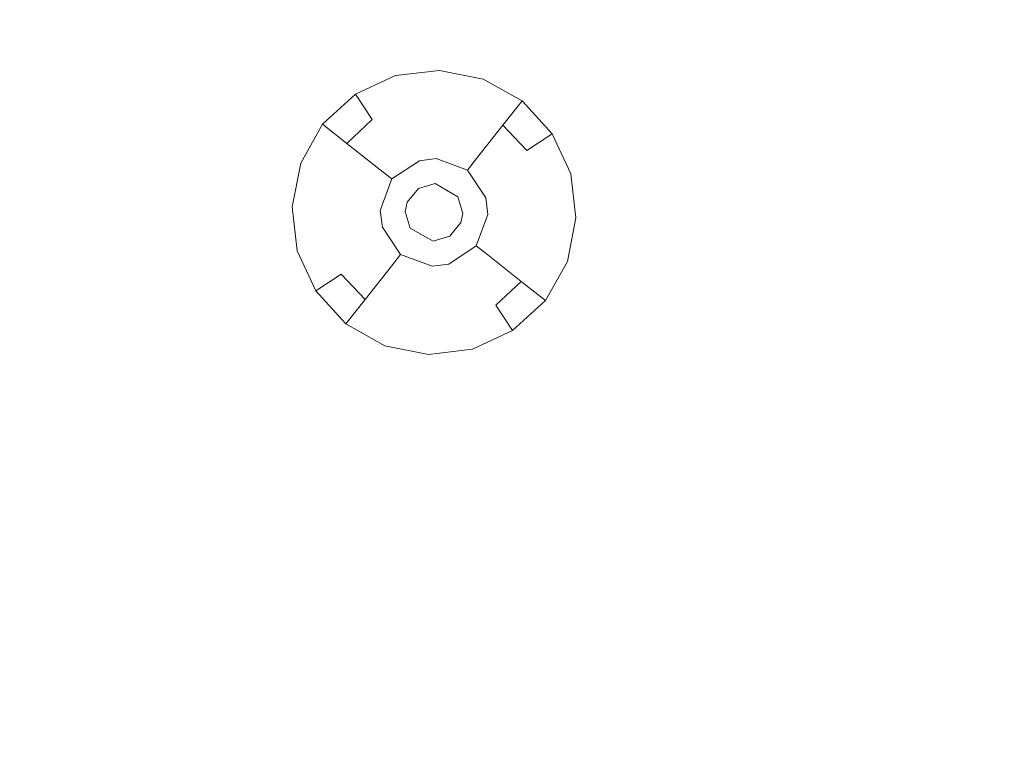
# Model space of a CAD drawing. Extents: x 486 to 686, y -108 to 92.
# Drawn here: x 525 to 544, y -70 to -56 of the extents above; entities that cross this region are included whole.
import ezdxf

# ---------------------------------------------------------------- set-up
doc = ezdxf.new("R2010")
doc.units = 0
doc.header["$LTSCALE"] = 500
doc.header["$MEASUREMENT"] = 0
for name, color, linetype in [('DWXOUTLINES', 7, 'Continuous'), ('EXC-BL', 7, 'Continuous'), ('EXC-DYSZA', 7, 'Continuous')]:
    doc.layers.add(name, color=color, linetype=linetype)

msp = doc.modelspace()

# ---------------------------------------------------------------- linework, layer by layer
at = {"layer": 'DWXOUTLINES', "color": 0, "lineweight": 0}
for p, q in [((532.44, -57.29), (531.65, -57.66)), ((533.31, -57.19), (532.44, -57.29)), ((534.17, -57.36), (533.31, -57.19)), ((534.94, -57.79), (534.17, -57.36)), ((531, -58.25, -0.49), (531.65, -57.66, -0.49)), ((531, -58.25), (531.65, -57.66)), ((531.98, -58.16, -1.19), (531.65, -57.66, -0.49)), ((534.56, -58.27, -1.19), (534.94, -57.79, -0.49)), ((534.94, -57.79, -0.49), (534.94, -57.79)), ((535.53, -58.44), (534.94, -57.79)), ((535.53, -58.44, -0.49), (534.94, -57.79, -0.49)), ((531, -58.25), (530.57, -59.02)), ((531, -58.25, -0.49), (531, -58.25)), ((531.48, -58.63, -1.19), (531, -58.25, -0.49)), ((531.48, -58.63, -1.19), (531.98, -58.16, -1.19)), ((534.04, -58.93, -2.81), (534.56, -58.27, -1.19)), ((535.03, -58.77, -1.19), (534.56, -58.27, -1.19)), ((535.03, -58.77, -1.19), (535.53, -58.44, -0.49)), ((535.9, -59.23), (535.53, -58.44)), ((532.14, -59.15, -2.81), (531.48, -58.63, -1.19)), ((530.57, -59.02), (530.4, -59.88)), ((532.37, -59.33, -4.61), (532.91, -58.97, -4.61)), ((533.24, -58.93, -4.61), (532.91, -58.97, -4.61)), ((533.86, -59.16, -4.61), (533.24, -58.93, -4.61)), ((533.86, -59.16, -4.61), (534.04, -58.93, -2.81)), ((532.37, -59.33, -4.61), (532.14, -59.15, -2.81)), ((534.22, -59.7, -4.61), (533.86, -59.16, -4.61)), ((536, -60.1), (535.9, -59.23)), ((532.37, -59.33, -4.61), (532.14, -59.95, -4.61)), ((533.22, -59.42, -4.61), (532.89, -59.52, -4.61)), ((533.67, -59.68, -4.61), (533.22, -59.42, -4.61)), ((532.67, -59.79, -4.61), (532.89, -59.52, -4.61)), ((532.67, -59.79, -4.61), (532.63, -59.97, -4.61)), ((533.77, -60.01, -4.61), (533.67, -59.68, -4.61)), ((534.26, -60.03, -4.61), (534.22, -59.7, -4.61)), ((530.4, -59.88), (530.5, -60.75)), ((532.14, -59.95, -4.61), (532.18, -60.28, -4.61)), ((532.63, -59.97, -4.61), (532.73, -60.3, -4.61)), ((533.73, -60.19, -4.61), (533.77, -60.01, -4.61)), ((534.03, -60.65, -4.61), (534.26, -60.03, -4.61)), ((533.51, -60.46, -4.61), (533.73, -60.19, -4.61)), ((535.83, -60.96), (536, -60.1)), ((532.18, -60.28, -4.61), (532.54, -60.82, -4.61)), ((532.73, -60.3, -4.61), (533.18, -60.56, -4.61)), ((533.18, -60.56, -4.61), (533.51, -60.46, -4.61)), ((530.5, -60.75), (530.87, -61.54)), ((533.49, -61.01, -4.61), (534.03, -60.65, -4.61)), ((534.03, -60.65, -4.61), (534.26, -60.83, -2.81)), ((532.54, -60.82, -4.61), (532.36, -61.05, -2.81)), ((532.54, -60.82, -4.61), (533.16, -61.05, -4.61)), ((534.26, -60.83, -2.81), (534.92, -61.35, -1.19)), ((535.4, -61.73), (535.83, -60.96)), ((532.36, -61.05, -2.81), (531.84, -61.71, -1.19)), ((533.16, -61.05, -4.61), (533.49, -61.01, -4.61)), ((531.37, -61.21, -1.19), (530.87, -61.54, -0.49)), ((531.37, -61.21, -1.19), (531.84, -61.71, -1.19)), ((534.42, -61.82, -1.19), (534.92, -61.35, -1.19)), ((534.92, -61.35, -1.19), (535.4, -61.73, -0.49)), ((530.87, -61.54), (531.46, -62.19)), ((530.87, -61.54, -0.49), (531.46, -62.19, -0.49)), ((531.84, -61.71, -1.19), (531.46, -62.19, -0.49)), ((534.75, -62.32), (535.4, -61.73)), ((534.75, -62.32, -0.49), (535.4, -61.73, -0.49)), ((535.4, -61.73, -0.49), (535.4, -61.73)), ((534.42, -61.82, -1.19), (534.75, -62.32, -0.49)), ((531.46, -62.19), (532.23, -62.62)), ((531.46, -62.19, -0.49), (531.46, -62.19)), ((533.96, -62.69), (534.75, -62.32)), ((532.23, -62.62), (533.09, -62.79)), ((533.09, -62.79), (533.96, -62.69))]:
    msp.add_line(p, q, dxfattribs=at)
at = {"layer": 'EXC-BL', "lineweight": 0, "invisible_edges": 15}
for points in [[(670.168, -107.637), (502.168, -107.637), (502.168, 92.363), (670.168, -107.637)], [(670.168, 92.363), (670.168, -107.637), (502.168, 92.363), (670.168, 92.363)], [(670.168, -107.637, 2), (502.168, 92.363, 2), (502.168, -107.637, 2), (670.168, -107.637, 2)], [(670.168, 92.363, 2), (502.168, 92.363, 2), (670.168, -107.637, 2), (670.168, 92.363, 2)], [(509.668, -84.137, 2), (509.668, 68.863, 2), (662.668, -84.137, 2), (509.668, -84.137, 2)], [(662.668, 68.863, 2), (662.668, -84.137, 2), (509.668, 68.863, 2), (662.668, 68.863, 2)], [(509.668, -84.137, 5), (662.668, -84.137, 5), (509.668, 68.863, 5), (509.668, -84.137, 5)], [(662.668, 68.863, 5), (509.668, 68.863, 5), (662.668, -84.137, 5), (662.668, 68.863, 5)]]:
    msp.add_3dface(points, dxfattribs=at)
at = {"layer": 'EXC-DYSZA', "lineweight": 0, "invisible_edges": 15}
for points in [[(531.647, -57.67, -0.502), (531.647, -57.67), (532.443, -57.304), (532.443, -57.304, -0.502)], [(531.822, -57.933, -0.838), (531.647, -57.67, -0.502), (532.443, -57.304, -0.502), (532.528, -57.609, -0.838)], [(532.443, -57.304, -0.502), (532.443, -57.304), (533.313, -57.202), (533.313, -57.202, -0.502)], [(532.528, -57.609, -0.838), (532.443, -57.304, -0.502), (533.313, -57.202, -0.502), (533.3, -57.518, -0.838)], [(533.3, -57.518, -0.838), (533.313, -57.202, -0.502), (534.172, -57.374, -0.502), (534.062, -57.67, -0.838)], [(533.313, -57.202, -0.502), (533.313, -57.202), (534.172, -57.374), (534.172, -57.374, -0.502)], [(534.062, -57.67, -0.838), (534.172, -57.374, -0.502), (534.936, -57.803, -0.502), (534.74, -58.051, -0.838)], [(534.172, -57.374, -0.502), (534.172, -57.374), (534.936, -57.803), (534.936, -57.803, -0.502)], [(531.003, -58.264, -0.502), (531.003, -58.264), (531.647, -57.67), (531.647, -57.67, -0.502)], [(531.251, -58.46, -0.838), (531.003, -58.264, -0.502), (531.647, -57.67, -0.502), (531.822, -57.933, -0.838)], [(531.982, -58.173, -1.197), (531.822, -57.933, -0.838), (532.528, -57.609, -0.838), (532.606, -57.886, -1.197)], [(532.606, -57.886, -1.197), (532.528, -57.609, -0.838), (533.3, -57.518, -0.838), (533.289, -57.806, -1.197)], [(533.289, -57.806, -1.197), (533.3, -57.518, -0.838), (534.062, -57.67, -0.838), (533.962, -57.941, -1.197)], [(533.962, -57.941, -1.197), (534.062, -57.67, -0.838), (534.74, -58.051, -0.838), (534.561, -58.277, -1.197)], [(532.126, -58.388, -1.577), (531.982, -58.173, -1.197), (532.606, -57.886, -1.197), (532.676, -58.135, -1.577)], [(532.676, -58.135, -1.577), (532.606, -57.886, -1.197), (533.289, -57.806, -1.197), (533.278, -58.065, -1.577)], [(533.278, -58.065, -1.577), (533.289, -57.806, -1.197), (533.962, -57.941, -1.197), (533.872, -58.184, -1.577)], [(534.74, -58.051, -0.838), (534.936, -57.803, -0.502), (535.53, -58.447, -0.502), (535.267, -58.622, -0.838)], [(534.936, -57.803, -0.502), (534.936, -57.803), (535.53, -58.447), (535.53, -58.447, -0.502)], [(531.477, -58.639, -1.197), (531.251, -58.46, -0.838), (531.822, -57.933, -0.838), (531.982, -58.173, -1.197)], [(532.738, -58.355, -1.976), (532.676, -58.135, -1.577), (533.278, -58.065, -1.577), (533.269, -58.292, -1.976)], [(533.269, -58.292, -1.976), (533.278, -58.065, -1.577), (533.872, -58.184, -1.577), (533.793, -58.397, -1.976)], [(533.872, -58.184, -1.577), (533.962, -57.941, -1.197), (534.561, -58.277, -1.197), (534.401, -58.48, -1.577)], [(534.561, -58.277, -1.197), (534.74, -58.051, -0.838), (535.267, -58.622, -0.838), (535.027, -58.782, -1.197)], [(530.574, -59.028, -0.502), (530.574, -59.028), (531.003, -58.264), (531.003, -58.264, -0.502)], [(530.87, -59.138, -0.838), (530.574, -59.028, -0.502), (531.003, -58.264, -0.502), (531.251, -58.46, -0.838)], [(531.68, -58.799, -1.577), (531.477, -58.639, -1.197), (531.982, -58.173, -1.197), (532.126, -58.388, -1.577)], [(532.252, -58.578, -1.976), (532.126, -58.388, -1.577), (532.676, -58.135, -1.577), (532.738, -58.355, -1.976)], [(533.793, -58.397, -1.976), (533.872, -58.184, -1.577), (534.401, -58.48, -1.577), (534.26, -58.659, -1.976)], [(534.401, -58.48, -1.577), (534.561, -58.277, -1.197), (535.027, -58.782, -1.197), (534.812, -58.926, -1.577)], [(531.141, -59.238, -1.197), (530.87, -59.138, -0.838), (531.251, -58.46, -0.838), (531.477, -58.639, -1.197)], [(531.859, -58.94, -1.976), (531.68, -58.799, -1.577), (532.126, -58.388, -1.577), (532.252, -58.578, -1.976)], [(532.36, -58.74, -2.392), (532.252, -58.578, -1.976), (532.738, -58.355, -1.976), (532.791, -58.543, -2.392)], [(532.791, -58.543, -2.392), (532.738, -58.355, -1.976), (533.269, -58.292, -1.976), (533.261, -58.487, -2.392)], [(533.261, -58.487, -2.392), (533.269, -58.292, -1.976), (533.793, -58.397, -1.976), (533.726, -58.58, -2.392)], [(533.726, -58.58, -2.392), (533.793, -58.397, -1.976), (534.26, -58.659, -1.976), (534.138, -58.812, -2.392)], [(535.267, -58.622, -0.838), (535.53, -58.447, -0.502), (535.896, -59.243, -0.502), (535.591, -59.328, -0.838)], [(535.53, -58.447, -0.502), (535.53, -58.447), (535.896, -59.243), (535.896, -59.243, -0.502)], [(531.384, -59.328, -1.577), (531.141, -59.238, -1.197), (531.477, -58.639, -1.197), (531.68, -58.799, -1.577)], [(532.012, -59.062, -2.392), (531.859, -58.94, -1.976), (532.252, -58.578, -1.976), (532.36, -58.74, -2.392)], [(532.45, -58.875, -2.822), (532.36, -58.74, -2.392), (532.791, -58.543, -2.392), (532.834, -58.698, -2.822)], [(532.834, -58.698, -2.822), (532.791, -58.543, -2.392), (533.261, -58.487, -2.392), (533.255, -58.649, -2.822)], [(532.869, -58.82, -3.262), (532.834, -58.698, -2.822), (533.255, -58.649, -2.822), (533.249, -58.776, -3.262)], [(533.249, -58.776, -3.262), (533.255, -58.649, -2.822), (533.669, -58.732, -2.822), (533.625, -58.851, -3.262)], [(533.255, -58.649, -2.822), (533.261, -58.487, -2.392), (533.726, -58.58, -2.392), (533.669, -58.732, -2.822)], [(533.669, -58.732, -2.822), (533.726, -58.58, -2.392), (534.138, -58.812, -2.392), (534.038, -58.939, -2.822)], [(534.138, -58.812, -2.392), (534.26, -58.659, -1.976), (534.622, -59.052, -1.976), (534.46, -59.16, -2.392)], [(534.26, -58.659, -1.976), (534.401, -58.48, -1.577), (534.812, -58.926, -1.577), (534.622, -59.052, -1.976)], [(535.027, -58.782, -1.197), (535.267, -58.622, -0.838), (535.591, -59.328, -0.838), (535.314, -59.406, -1.197)], [(531.597, -59.407, -1.976), (531.384, -59.328, -1.577), (531.68, -58.799, -1.577), (531.859, -58.94, -1.976)], [(532.139, -59.162, -2.822), (532.012, -59.062, -2.392), (532.36, -58.74, -2.392), (532.45, -58.875, -2.822)], [(532.52, -58.98, -3.262), (532.45, -58.875, -2.822), (532.834, -58.698, -2.822), (532.869, -58.82, -3.262)], [(532.571, -59.056, -3.712), (532.52, -58.98, -3.262), (532.869, -58.82, -3.262), (532.893, -58.908, -3.712)], [(532.893, -58.908, -3.712), (532.869, -58.82, -3.262), (533.249, -58.776, -3.262), (533.246, -58.867, -3.712)], [(533.246, -58.867, -3.712), (533.249, -58.776, -3.262), (533.625, -58.851, -3.262), (533.594, -58.936, -3.712)], [(533.594, -58.936, -3.712), (533.625, -58.851, -3.262), (533.96, -59.038, -3.262), (533.903, -59.11, -3.712)], [(533.625, -58.851, -3.262), (533.669, -58.732, -2.822), (534.038, -58.939, -2.822), (533.96, -59.038, -3.262)], [(534.038, -58.939, -2.822), (534.138, -58.812, -2.392), (534.46, -59.16, -2.392), (534.325, -59.25, -2.822)], [(534.812, -58.926, -1.577), (535.027, -58.782, -1.197), (535.314, -59.406, -1.197), (535.065, -59.476, -1.577)], [(530.402, -59.887, -0.502), (530.402, -59.887), (530.574, -59.028), (530.574, -59.028, -0.502)], [(530.718, -59.9, -0.838), (530.402, -59.887, -0.502), (530.574, -59.028, -0.502), (530.87, -59.138, -0.838)], [(531.78, -59.475, -2.392), (531.597, -59.407, -1.976), (531.859, -58.94, -1.976), (532.012, -59.062, -2.392)], [(532.238, -59.24, -3.262), (532.139, -59.162, -2.822), (532.45, -58.875, -2.822), (532.52, -58.98, -3.262)], [(532.31, -59.297, -3.712), (532.238, -59.24, -3.262), (532.52, -58.98, -3.262), (532.571, -59.056, -3.712)], [(532.354, -59.331, -4.167), (532.31, -59.297, -3.712), (532.571, -59.056, -3.712), (532.602, -59.102, -4.167)], [(532.602, -59.102, -4.167), (532.571, -59.056, -3.712), (532.893, -58.908, -3.712), (532.908, -58.961, -4.167)], [(532.612, -59.118, -4.625), (532.602, -59.102, -4.167), (532.908, -58.961, -4.167), (532.913, -58.98, -4.625)], [(532.612, -59.118, -4.625), (532.612, -59.118, -4.625), (532.913, -58.98, -4.625)], [(532.886, -59.529, -4.625), (532.612, -59.118, -4.625), (532.913, -58.98, -4.625), (533.047, -59.455, -4.625)], [(532.908, -58.961, -4.167), (532.893, -58.908, -3.712), (533.246, -58.867, -3.712), (533.243, -58.922, -4.167)], [(532.913, -58.98, -4.625), (532.908, -58.961, -4.167), (533.243, -58.922, -4.167), (533.243, -58.941, -4.625)], [(532.913, -58.98, -4.625), (532.913, -58.98, -4.625), (533.243, -58.941, -4.625)], [(533.047, -59.455, -4.625), (532.913, -58.98, -4.625), (533.243, -58.941, -4.625), (533.223, -59.435, -4.625)], [(533.223, -59.435, -4.625), (533.243, -58.941, -4.625), (533.568, -59.006, -4.625), (533.396, -59.469, -4.625)], [(533.243, -58.922, -4.167), (533.246, -58.867, -3.712), (533.594, -58.936, -3.712), (533.574, -58.988, -4.167)], [(533.243, -58.941, -4.625), (533.243, -58.922, -4.167), (533.574, -58.988, -4.167), (533.568, -59.006, -4.625)], [(533.243, -58.941, -4.625), (533.243, -58.941, -4.625), (533.568, -59.006, -4.625)], [(533.396, -59.469, -4.625), (533.568, -59.006, -4.625), (533.857, -59.168, -4.625), (533.551, -59.556, -4.625)], [(533.568, -59.006, -4.625), (533.574, -58.988, -4.167), (533.869, -59.154, -4.167), (533.857, -59.168, -4.625)], [(533.568, -59.006, -4.625), (533.568, -59.006, -4.625), (533.857, -59.168, -4.625)], [(533.574, -58.988, -4.167), (533.594, -58.936, -3.712), (533.903, -59.11, -3.712), (533.869, -59.154, -4.167)], [(533.903, -59.11, -3.712), (533.96, -59.038, -3.262), (534.22, -59.32, -3.262), (534.144, -59.371, -3.712)], [(533.96, -59.038, -3.262), (534.038, -58.939, -2.822), (534.325, -59.25, -2.822), (534.22, -59.32, -3.262)], [(534.46, -59.16, -2.392), (534.622, -59.052, -1.976), (534.845, -59.538, -1.976), (534.657, -59.591, -2.392)], [(534.622, -59.052, -1.976), (534.812, -58.926, -1.577), (535.065, -59.476, -1.577), (534.845, -59.538, -1.976)], [(531.006, -59.911, -1.197), (530.718, -59.9, -0.838), (530.87, -59.138, -0.838), (531.141, -59.238, -1.197)], [(531.265, -59.922, -1.577), (531.006, -59.911, -1.197), (531.141, -59.238, -1.197), (531.384, -59.328, -1.577)], [(531.932, -59.531, -2.822), (531.78, -59.475, -2.392), (532.012, -59.062, -2.392), (532.139, -59.162, -2.822)], [(532.051, -59.575, -3.262), (531.932, -59.531, -2.822), (532.139, -59.162, -2.822), (532.238, -59.24, -3.262)], [(532.136, -59.606, -3.712), (532.051, -59.575, -3.262), (532.238, -59.24, -3.262), (532.31, -59.297, -3.712)], [(532.368, -59.343, -4.625), (532.354, -59.331, -4.167), (532.602, -59.102, -4.167), (532.612, -59.118, -4.625)], [(532.368, -59.343, -4.625), (532.368, -59.343, -4.625), (532.612, -59.118, -4.625)], [(532.756, -59.649, -4.625), (532.368, -59.343, -4.625), (532.612, -59.118, -4.625), (532.886, -59.529, -4.625)], [(533.551, -59.556, -4.625), (533.857, -59.168, -4.625), (534.082, -59.412, -4.625), (533.671, -59.686, -4.625)], [(533.857, -59.168, -4.625), (533.869, -59.154, -4.167), (534.098, -59.402, -4.167), (534.082, -59.412, -4.625)], [(533.857, -59.168, -4.625), (533.857, -59.168, -4.625), (534.082, -59.412, -4.625)], [(533.869, -59.154, -4.167), (533.903, -59.11, -3.712), (534.144, -59.371, -3.712), (534.098, -59.402, -4.167)], [(534.22, -59.32, -3.262), (534.325, -59.25, -2.822), (534.502, -59.634, -2.822), (534.38, -59.669, -3.262)], [(534.325, -59.25, -2.822), (534.46, -59.16, -2.392), (534.657, -59.591, -2.392), (534.502, -59.634, -2.822)], [(535.591, -59.328, -0.838), (535.896, -59.243, -0.502), (535.998, -60.113, -0.502), (535.682, -60.1, -0.838)], [(535.896, -59.243, -0.502), (535.896, -59.243), (535.998, -60.113), (535.998, -60.113, -0.502)], [(531.492, -59.931, -1.976), (531.265, -59.922, -1.577), (531.384, -59.328, -1.577), (531.597, -59.407, -1.976)], [(531.687, -59.939, -2.392), (531.492, -59.931, -1.976), (531.597, -59.407, -1.976), (531.78, -59.475, -2.392)], [(532.188, -59.626, -4.167), (532.136, -59.606, -3.712), (532.31, -59.297, -3.712), (532.354, -59.331, -4.167)], [(532.206, -59.632, -4.625), (532.188, -59.626, -4.167), (532.354, -59.331, -4.167), (532.368, -59.343, -4.625)], [(532.206, -59.632, -4.625), (532.206, -59.632, -4.625), (532.368, -59.343, -4.625)], [(532.669, -59.804, -4.625), (532.206, -59.632, -4.625), (532.368, -59.343, -4.625), (532.756, -59.649, -4.625)], [(533.671, -59.686, -4.625), (534.082, -59.412, -4.625), (534.22, -59.713, -4.625), (533.745, -59.847, -4.625)], [(534.082, -59.412, -4.625), (534.098, -59.402, -4.167), (534.239, -59.708, -4.167), (534.22, -59.713, -4.625)], [(534.082, -59.412, -4.625), (534.082, -59.412, -4.625), (534.22, -59.713, -4.625)], [(534.098, -59.402, -4.167), (534.144, -59.371, -3.712), (534.292, -59.693, -3.712), (534.239, -59.708, -4.167)], [(534.144, -59.371, -3.712), (534.22, -59.32, -3.262), (534.38, -59.669, -3.262), (534.292, -59.693, -3.712)], [(535.065, -59.476, -1.577), (535.314, -59.406, -1.197), (535.394, -60.089, -1.197), (535.135, -60.078, -1.577)], [(535.314, -59.406, -1.197), (535.591, -59.328, -0.838), (535.682, -60.1, -0.838), (535.394, -60.089, -1.197)], [(531.849, -59.945, -2.822), (531.687, -59.939, -2.392), (531.78, -59.475, -2.392), (531.932, -59.531, -2.822)], [(531.976, -59.951, -3.262), (531.849, -59.945, -2.822), (531.932, -59.531, -2.822), (532.051, -59.575, -3.262)], [(532.067, -59.954, -3.712), (531.976, -59.951, -3.262), (532.051, -59.575, -3.262), (532.136, -59.606, -3.712)], [(532.122, -59.957, -4.167), (532.067, -59.954, -3.712), (532.136, -59.606, -3.712), (532.188, -59.626, -4.167)], [(532.141, -59.957, -4.625), (532.122, -59.957, -4.167), (532.188, -59.626, -4.167), (532.206, -59.632, -4.625)], [(532.141, -59.957, -4.625), (532.141, -59.957, -4.625), (532.206, -59.632, -4.625)], [(532.635, -59.977, -4.625), (532.141, -59.957, -4.625), (532.206, -59.632, -4.625), (532.669, -59.804, -4.625)], [(534.38, -59.669, -3.262), (534.502, -59.634, -2.822), (534.551, -60.055, -2.822), (534.424, -60.049, -3.262)], [(534.502, -59.634, -2.822), (534.657, -59.591, -2.392), (534.713, -60.061, -2.392), (534.551, -60.055, -2.822)], [(534.657, -59.591, -2.392), (534.845, -59.538, -1.976), (534.908, -60.069, -1.976), (534.713, -60.061, -2.392)], [(534.845, -59.538, -1.976), (535.065, -59.476, -1.577), (535.135, -60.078, -1.577), (534.908, -60.069, -1.976)], [(533.745, -59.847, -4.625), (534.22, -59.713, -4.625), (534.259, -60.043, -4.625), (533.765, -60.023, -4.625)], [(534.22, -59.713, -4.625), (534.239, -59.708, -4.167), (534.278, -60.043, -4.167), (534.259, -60.043, -4.625)], [(534.22, -59.713, -4.625), (534.22, -59.713, -4.625), (534.259, -60.043, -4.625)], [(534.239, -59.708, -4.167), (534.292, -59.693, -3.712), (534.333, -60.046, -3.712), (534.278, -60.043, -4.167)], [(534.292, -59.693, -3.712), (534.38, -59.669, -3.262), (534.424, -60.049, -3.262), (534.333, -60.046, -3.712)], [(530.504, -60.757, -0.502), (530.504, -60.757), (530.402, -59.887), (530.402, -59.887, -0.502)], [(530.809, -60.672, -0.838), (530.504, -60.757, -0.502), (530.402, -59.887, -0.502), (530.718, -59.9, -0.838)], [(531.086, -60.594, -1.197), (530.809, -60.672, -0.838), (530.718, -59.9, -0.838), (531.006, -59.911, -1.197)], [(531.335, -60.524, -1.577), (531.086, -60.594, -1.197), (531.006, -59.911, -1.197), (531.265, -59.922, -1.577)], [(531.555, -60.462, -1.976), (531.335, -60.524, -1.577), (531.265, -59.922, -1.577), (531.492, -59.931, -1.976)], [(531.743, -60.409, -2.392), (531.555, -60.462, -1.976), (531.492, -59.931, -1.976), (531.687, -59.939, -2.392)], [(531.898, -60.366, -2.822), (531.743, -60.409, -2.392), (531.687, -59.939, -2.392), (531.849, -59.945, -2.822)], [(532.02, -60.331, -3.262), (531.898, -60.366, -2.822), (531.849, -59.945, -2.822), (531.976, -59.951, -3.262)], [(532.108, -60.307, -3.712), (532.02, -60.331, -3.262), (531.976, -59.951, -3.262), (532.067, -59.954, -3.712)], [(532.161, -60.292, -4.167), (532.108, -60.307, -3.712), (532.067, -59.954, -3.712), (532.122, -59.957, -4.167)], [(532.18, -60.287, -4.625), (532.161, -60.292, -4.167), (532.122, -59.957, -4.167), (532.141, -59.957, -4.625)], [(532.18, -60.287, -4.625), (532.18, -60.287, -4.625), (532.141, -59.957, -4.625)], [(532.655, -60.153, -4.625), (532.18, -60.287, -4.625), (532.141, -59.957, -4.625), (532.635, -59.977, -4.625)], [(533.765, -60.023, -4.625), (534.259, -60.043, -4.625), (534.194, -60.368, -4.625), (533.731, -60.196, -4.625)], [(532.729, -60.314, -4.625), (532.318, -60.588, -4.625), (532.18, -60.287, -4.625), (532.655, -60.153, -4.625)], [(533.731, -60.196, -4.625), (534.194, -60.368, -4.625), (534.032, -60.657, -4.625), (533.644, -60.351, -4.625)], [(534.259, -60.043, -4.625), (534.278, -60.043, -4.167), (534.212, -60.374, -4.167), (534.194, -60.368, -4.625)], [(534.259, -60.043, -4.625), (534.259, -60.043, -4.625), (534.194, -60.368, -4.625)], [(534.278, -60.043, -4.167), (534.333, -60.046, -3.712), (534.264, -60.394, -3.712), (534.212, -60.374, -4.167)], [(534.333, -60.046, -3.712), (534.424, -60.049, -3.262), (534.349, -60.425, -3.262), (534.264, -60.394, -3.712)], [(534.424, -60.049, -3.262), (534.551, -60.055, -2.822), (534.468, -60.469, -2.822), (534.349, -60.425, -3.262)], [(534.551, -60.055, -2.822), (534.713, -60.061, -2.392), (534.62, -60.525, -2.392), (534.468, -60.469, -2.822)], [(534.713, -60.061, -2.392), (534.908, -60.069, -1.976), (534.803, -60.593, -1.976), (534.62, -60.525, -2.392)], [(534.908, -60.069, -1.976), (535.135, -60.078, -1.577), (535.016, -60.672, -1.577), (534.803, -60.593, -1.976)], [(535.135, -60.078, -1.577), (535.394, -60.089, -1.197), (535.259, -60.762, -1.197), (535.016, -60.672, -1.577)], [(535.394, -60.089, -1.197), (535.682, -60.1, -0.838), (535.53, -60.862, -0.838), (535.259, -60.762, -1.197)], [(535.682, -60.1, -0.838), (535.998, -60.113, -0.502), (535.826, -60.972, -0.502), (535.53, -60.862, -0.838)], [(535.998, -60.113, -0.502), (535.998, -60.113), (535.826, -60.972), (535.826, -60.972, -0.502)], [(531.94, -60.84, -2.392), (531.778, -60.948, -1.976), (531.555, -60.462, -1.976), (531.743, -60.409, -2.392)], [(532.075, -60.75, -2.822), (531.94, -60.84, -2.392), (531.743, -60.409, -2.392), (531.898, -60.366, -2.822)], [(532.18, -60.68, -3.262), (532.075, -60.75, -2.822), (531.898, -60.366, -2.822), (532.02, -60.331, -3.262)], [(532.256, -60.629, -3.712), (532.18, -60.68, -3.262), (532.02, -60.331, -3.262), (532.108, -60.307, -3.712)], [(532.302, -60.598, -4.167), (532.256, -60.629, -3.712), (532.108, -60.307, -3.712), (532.161, -60.292, -4.167)], [(532.318, -60.588, -4.625), (532.302, -60.598, -4.167), (532.161, -60.292, -4.167), (532.18, -60.287, -4.625)], [(532.318, -60.588, -4.625), (532.318, -60.588, -4.625), (532.18, -60.287, -4.625)], [(532.849, -60.444, -4.625), (532.543, -60.832, -4.625), (532.318, -60.588, -4.625), (532.729, -60.314, -4.625)], [(533.644, -60.351, -4.625), (534.032, -60.657, -4.625), (533.788, -60.882, -4.625), (533.514, -60.471, -4.625)], [(534.194, -60.368, -4.625), (534.212, -60.374, -4.167), (534.047, -60.669, -4.167), (534.032, -60.657, -4.625)], [(534.194, -60.368, -4.625), (534.194, -60.368, -4.625), (534.032, -60.657, -4.625)], [(534.212, -60.374, -4.167), (534.264, -60.394, -3.712), (534.09, -60.703, -3.712), (534.047, -60.669, -4.167)], [(534.264, -60.394, -3.712), (534.349, -60.425, -3.262), (534.162, -60.76, -3.262), (534.09, -60.703, -3.712)], [(531.373, -61.218, -1.197), (531.133, -61.378, -0.838), (530.809, -60.672, -0.838), (531.086, -60.594, -1.197)], [(531.588, -61.074, -1.577), (531.373, -61.218, -1.197), (531.086, -60.594, -1.197), (531.335, -60.524, -1.577)], [(531.778, -60.948, -1.976), (531.588, -61.074, -1.577), (531.335, -60.524, -1.577), (531.555, -60.462, -1.976)], [(532.531, -60.846, -4.167), (532.497, -60.89, -3.712), (532.256, -60.629, -3.712), (532.302, -60.598, -4.167)], [(532.543, -60.832, -4.625), (532.531, -60.846, -4.167), (532.302, -60.598, -4.167), (532.318, -60.588, -4.625)], [(532.543, -60.832, -4.625), (532.543, -60.832, -4.625), (532.318, -60.588, -4.625)], [(533.004, -60.531, -4.625), (532.832, -60.994, -4.625), (532.543, -60.832, -4.625), (532.849, -60.444, -4.625)], [(533.177, -60.565, -4.625), (533.157, -61.059, -4.625), (532.832, -60.994, -4.625), (533.004, -60.531, -4.625)], [(533.353, -60.545, -4.625), (533.487, -61.02, -4.625), (533.157, -61.059, -4.625), (533.177, -60.565, -4.625)], [(533.514, -60.471, -4.625), (533.788, -60.882, -4.625), (533.487, -61.02, -4.625), (533.353, -60.545, -4.625)], [(534.349, -60.425, -3.262), (534.468, -60.469, -2.822), (534.261, -60.838, -2.822), (534.162, -60.76, -3.262)], [(534.468, -60.469, -2.822), (534.62, -60.525, -2.392), (534.388, -60.938, -2.392), (534.261, -60.838, -2.822)], [(534.62, -60.525, -2.392), (534.803, -60.593, -1.976), (534.541, -61.06, -1.976), (534.388, -60.938, -2.392)], [(534.803, -60.593, -1.976), (535.016, -60.672, -1.577), (534.72, -61.201, -1.577), (534.541, -61.06, -1.976)], [(531.133, -61.378, -0.838), (530.87, -61.553, -0.502), (530.504, -60.757, -0.502), (530.809, -60.672, -0.838)], [(530.87, -61.553, -0.502), (530.87, -61.553), (530.504, -60.757), (530.504, -60.757, -0.502)], [(532.362, -61.061, -2.822), (532.262, -61.188, -2.392), (531.94, -60.84, -2.392), (532.075, -60.75, -2.822)], [(532.44, -60.962, -3.262), (532.362, -61.061, -2.822), (532.075, -60.75, -2.822), (532.18, -60.68, -3.262)], [(532.497, -60.89, -3.712), (532.44, -60.962, -3.262), (532.18, -60.68, -3.262), (532.256, -60.629, -3.712)], [(534.032, -60.657, -4.625), (534.047, -60.669, -4.167), (533.798, -60.898, -4.167), (533.788, -60.882, -4.625)], [(534.032, -60.657, -4.625), (534.032, -60.657, -4.625), (533.788, -60.882, -4.625)], [(534.047, -60.669, -4.167), (534.09, -60.703, -3.712), (533.829, -60.944, -3.712), (533.798, -60.898, -4.167)], [(534.09, -60.703, -3.712), (534.162, -60.76, -3.262), (533.88, -61.02, -3.262), (533.829, -60.944, -3.712)], [(534.162, -60.76, -3.262), (534.261, -60.838, -2.822), (533.95, -61.125, -2.822), (533.88, -61.02, -3.262)], [(535.016, -60.672, -1.577), (535.259, -60.762, -1.197), (534.923, -61.361, -1.197), (534.72, -61.201, -1.577)], [(535.259, -60.762, -1.197), (535.53, -60.862, -0.838), (535.149, -61.54, -0.838), (534.923, -61.361, -1.197)], [(532.141, -61.341, -1.976), (531.999, -61.52, -1.577), (531.588, -61.074, -1.577), (531.778, -60.948, -1.976)], [(532.262, -61.188, -2.392), (532.141, -61.341, -1.976), (531.778, -60.948, -1.976), (531.94, -60.84, -2.392)], [(532.775, -61.149, -3.262), (532.731, -61.268, -2.822), (532.362, -61.061, -2.822), (532.44, -60.962, -3.262)], [(532.806, -61.064, -3.712), (532.775, -61.149, -3.262), (532.44, -60.962, -3.262), (532.497, -60.89, -3.712)], [(532.826, -61.012, -4.167), (532.806, -61.064, -3.712), (532.497, -60.89, -3.712), (532.531, -60.846, -4.167)], [(532.832, -60.994, -4.625), (532.826, -61.012, -4.167), (532.531, -60.846, -4.167), (532.543, -60.832, -4.625)], [(532.832, -60.994, -4.625), (532.832, -60.994, -4.625), (532.543, -60.832, -4.625)], [(533.157, -61.059, -4.625), (533.157, -61.078, -4.167), (532.826, -61.012, -4.167), (532.832, -60.994, -4.625)], [(533.157, -61.059, -4.625), (533.157, -61.059, -4.625), (532.832, -60.994, -4.625)], [(533.788, -60.882, -4.625), (533.798, -60.898, -4.167), (533.492, -61.039, -4.167), (533.487, -61.02, -4.625)], [(533.788, -60.882, -4.625), (533.788, -60.882, -4.625), (533.487, -61.02, -4.625)], [(533.798, -60.898, -4.167), (533.829, -60.944, -3.712), (533.507, -61.092, -3.712), (533.492, -61.039, -4.167)], [(533.829, -60.944, -3.712), (533.88, -61.02, -3.262), (533.531, -61.18, -3.262), (533.507, -61.092, -3.712)], [(534.261, -60.838, -2.822), (534.388, -60.938, -2.392), (534.04, -61.26, -2.392), (533.95, -61.125, -2.822)], [(534.388, -60.938, -2.392), (534.541, -61.06, -1.976), (534.148, -61.422, -1.976), (534.04, -61.26, -2.392)], [(535.53, -60.862, -0.838), (535.826, -60.972, -0.502), (535.397, -61.736, -0.502), (535.149, -61.54, -0.838)], [(535.826, -60.972, -0.502), (535.826, -60.972), (535.397, -61.736), (535.397, -61.736, -0.502)], [(531.999, -61.52, -1.577), (531.839, -61.723, -1.197), (531.373, -61.218, -1.197), (531.588, -61.074, -1.577)], [(532.674, -61.42, -2.392), (532.607, -61.603, -1.976), (532.141, -61.341, -1.976), (532.262, -61.188, -2.392)], [(532.731, -61.268, -2.822), (532.674, -61.42, -2.392), (532.262, -61.188, -2.392), (532.362, -61.061, -2.822)], [(533.151, -61.224, -3.262), (533.146, -61.351, -2.822), (532.731, -61.268, -2.822), (532.775, -61.149, -3.262)], [(533.154, -61.133, -3.712), (533.151, -61.224, -3.262), (532.775, -61.149, -3.262), (532.806, -61.064, -3.712)], [(533.157, -61.078, -4.167), (533.154, -61.133, -3.712), (532.806, -61.064, -3.712), (532.826, -61.012, -4.167)], [(533.531, -61.18, -3.262), (533.566, -61.302, -2.822), (533.146, -61.351, -2.822), (533.151, -61.224, -3.262)], [(533.507, -61.092, -3.712), (533.531, -61.18, -3.262), (533.151, -61.224, -3.262), (533.154, -61.133, -3.712)], [(533.492, -61.039, -4.167), (533.507, -61.092, -3.712), (533.154, -61.133, -3.712), (533.157, -61.078, -4.167)], [(533.487, -61.02, -4.625), (533.492, -61.039, -4.167), (533.157, -61.078, -4.167), (533.157, -61.059, -4.625)], [(533.487, -61.02, -4.625), (533.487, -61.02, -4.625), (533.157, -61.059, -4.625)], [(533.88, -61.02, -3.262), (533.95, -61.125, -2.822), (533.566, -61.302, -2.822), (533.531, -61.18, -3.262)], [(533.95, -61.125, -2.822), (534.04, -61.26, -2.392), (533.609, -61.457, -2.392), (533.566, -61.302, -2.822)], [(534.541, -61.06, -1.976), (534.72, -61.201, -1.577), (534.274, -61.612, -1.577), (534.148, -61.422, -1.976)], [(531.66, -61.949, -0.838), (531.464, -62.197, -0.502), (530.87, -61.553, -0.502), (531.133, -61.378, -0.838)], [(531.839, -61.723, -1.197), (531.66, -61.949, -0.838), (531.133, -61.378, -0.838), (531.373, -61.218, -1.197)], [(532.607, -61.603, -1.976), (532.528, -61.816, -1.577), (531.999, -61.52, -1.577), (532.141, -61.341, -1.976)], [(533.146, -61.351, -2.822), (533.139, -61.513, -2.392), (532.674, -61.42, -2.392), (532.731, -61.268, -2.822)], [(533.566, -61.302, -2.822), (533.609, -61.457, -2.392), (533.139, -61.513, -2.392), (533.146, -61.351, -2.822)], [(534.04, -61.26, -2.392), (534.148, -61.422, -1.976), (533.662, -61.645, -1.976), (533.609, -61.457, -2.392)], [(534.72, -61.201, -1.577), (534.923, -61.361, -1.197), (534.418, -61.827, -1.197), (534.274, -61.612, -1.577)], [(534.923, -61.361, -1.197), (535.149, -61.54, -0.838), (534.578, -62.067, -0.838), (534.418, -61.827, -1.197)], [(531.464, -62.197, -0.502), (531.464, -62.197), (530.87, -61.553), (530.87, -61.553, -0.502)], [(532.528, -61.816, -1.577), (532.438, -62.059, -1.197), (531.839, -61.723, -1.197), (531.999, -61.52, -1.577)], [(533.139, -61.513, -2.392), (533.131, -61.708, -1.976), (532.607, -61.603, -1.976), (532.674, -61.42, -2.392)], [(533.609, -61.457, -2.392), (533.662, -61.645, -1.976), (533.131, -61.708, -1.976), (533.139, -61.513, -2.392)], [(534.148, -61.422, -1.976), (534.274, -61.612, -1.577), (533.724, -61.865, -1.577), (533.662, -61.645, -1.976)], [(535.149, -61.54, -0.838), (535.397, -61.736, -0.502), (534.753, -62.33, -0.502), (534.578, -62.067, -0.838)], [(532.438, -62.059, -1.197), (532.338, -62.33, -0.838), (531.66, -61.949, -0.838), (531.839, -61.723, -1.197)], [(533.131, -61.708, -1.976), (533.122, -61.935, -1.577), (532.528, -61.816, -1.577), (532.607, -61.603, -1.976)], [(533.662, -61.645, -1.976), (533.724, -61.865, -1.577), (533.122, -61.935, -1.577), (533.131, -61.708, -1.976)], [(534.274, -61.612, -1.577), (534.418, -61.827, -1.197), (533.794, -62.114, -1.197), (533.724, -61.865, -1.577)], [(535.397, -61.736, -0.502), (535.397, -61.736), (534.753, -62.33), (534.753, -62.33, -0.502)], [(532.338, -62.33, -0.838), (532.228, -62.626, -0.502), (531.464, -62.197, -0.502), (531.66, -61.949, -0.838)], [(533.122, -61.935, -1.577), (533.112, -62.194, -1.197), (532.438, -62.059, -1.197), (532.528, -61.816, -1.577)], [(533.724, -61.865, -1.577), (533.794, -62.114, -1.197), (533.112, -62.194, -1.197), (533.122, -61.935, -1.577)], [(534.418, -61.827, -1.197), (534.578, -62.067, -0.838), (533.872, -62.391, -0.838), (533.794, -62.114, -1.197)], [(533.112, -62.194, -1.197), (533.1, -62.482, -0.838), (532.338, -62.33, -0.838), (532.438, -62.059, -1.197)], [(533.794, -62.114, -1.197), (533.872, -62.391, -0.838), (533.1, -62.482, -0.838), (533.112, -62.194, -1.197)], [(534.578, -62.067, -0.838), (534.753, -62.33, -0.502), (533.957, -62.696, -0.502), (533.872, -62.391, -0.838)], [(532.228, -62.626, -0.502), (532.228, -62.626), (531.464, -62.197), (531.464, -62.197, -0.502)], [(533.1, -62.482, -0.838), (533.087, -62.798, -0.502), (532.228, -62.626, -0.502), (532.338, -62.33, -0.838)], [(534.753, -62.33, -0.502), (534.753, -62.33), (533.957, -62.696), (533.957, -62.696, -0.502)], [(533.872, -62.391, -0.838), (533.957, -62.696, -0.502), (533.087, -62.798, -0.502), (533.1, -62.482, -0.838)], [(533.087, -62.798, -0.502), (533.087, -62.798), (532.228, -62.626), (532.228, -62.626, -0.502)], [(533.957, -62.696, -0.502), (533.957, -62.696), (533.087, -62.798), (533.087, -62.798, -0.502)]]:
    msp.add_3dface(points, dxfattribs=at)

doc.saveas('drawing.dxf')
